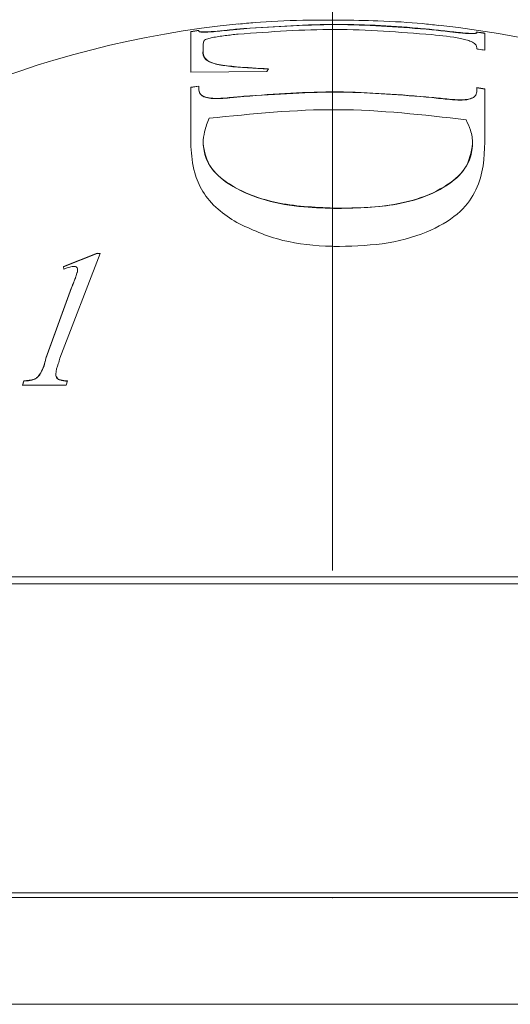
# Model space of a CAD drawing. Units: inches. Extents: x 4.2 to 31.5, y 0.7 to 21.4.
# Drawn here: x 23.1 to 23.3, y 7.6 to 8 of the extents above; entities that cross this region are included whole.
import ezdxf

# ---------------------------------------------------------------- set-up
doc = ezdxf.new("R2010")
doc.units = ezdxf.units.IN
doc.header["$LTSCALE"] = 3
doc.header["$MEASUREMENT"] = 0
doc.header["$PDSIZE"] = -1
doc.styles.add('SLDTEXTSTYLE3', font='TXT', dxfattribs={"width": 0.75})
doc.dimstyles.new('SLDDIMSTYLE1', dxfattribs={"dimtxt": 0.4133858267716536, "dimasz": 0.468, "dimexe": 0, "dimexo": 0.0625, "dimgap": 0.1033464566929134, "dimtad": 0, "dimtih": 1, "dimtoh": 1, "dimdec": 6, "dimrnd": 1e-09, "dimzin": 12, "dimdsep": 46, "dimlunit": 5, "dimtxsty": 'SLDTEXTSTYLE3', "dimsah": 1, "dimcen": 0.09, "dimadec": 0, "dimazin": 3, "dimtfac": 1, "dimtofl": 0, "dimtmove": 0, "dimatfit": 3, "dimfxl": 0, "dimfrac": 2, "dimtolj": 1, "dimtzin": 12, "dimarcsym": 0})
doc.dimstyles.new('SLDDIMSTYLE3', dxfattribs={"dimtxt": 0.4133858267716536, "dimasz": 0.468, "dimexe": 0, "dimexo": 0.0625, "dimgap": 0.1033464566929134, "dimtad": 0, "dimtih": 1, "dimtoh": 1, "dimdec": 3, "dimrnd": 1e-09, "dimzin": 12, "dimdsep": 46, "dimlunit": 5, "dimtxsty": 'SLDTEXTSTYLE3', "dimsah": 1, "dimcen": 0.09, "dimadec": 0, "dimazin": 3, "dimtfac": 1, "dimtofl": 0, "dimtmove": 0, "dimatfit": 3, "dimfxl": 0, "dimfrac": 2, "dimtolj": 1, "dimtzin": 12, "dimarcsym": 0})

# ---------------------------------------------------------------- blocks, each defined once
blk = doc.blocks.new('_D_5')
at = {"color": 7, "linetype": 'Continuous', "lineweight": 0}
for p, q in [((17.23441575604519, 7.742115383777423), (17.23441575604519, 9.642725860149103)), ((23.23441575604517, 7.757146919486725), (23.23441575604517, 9.642725860149103)), ((17.23441575604519, 9.267725860149103), (20.23684532667179, 9.267725860149103)), ((23.23441575604517, 9.267725860149103), (20.71281318325049, 9.267725860149103))]:
    blk.add_line(p, q, dxfattribs=at)
for points in [[(17.23441575604519, 9.267725860149103), (17.70241575604519, 9.189725860149103), (17.70241575604519, 9.345725860149102)], [(23.23441575604517, 9.267725860149103), (22.76641575604517, 9.345725860149102), (22.76641575604517, 9.189725860149103)]]:
    blk.add_solid(points, dxfattribs=at)
at = {"color": 7, "linetype": 'Continuous', "lineweight": 0, "insert": (20.23684532667179, 9.472483173422635), "char_height": 0.4133858267716536, "attachment_point": 1, "style": 'SLDTEXTSTYLE3'}
blk.add_mtext('6"', dxfattribs=at)
blk = doc.blocks.new('_D_7')
at = {"color": 7, "linetype": 'Continuous', "lineweight": 0}
for p, q in [((16.64855698867649, 7.895163465321473), (16.64855698867649, 10.49775232954432)), ((24.33344754891694, 5.033057939052218), (24.33344754891694, 10.49775232954432)), ((16.64855698867649, 10.12275232954432), (19.43108353315582, 10.12275232954432)), ((24.33344754891694, 10.12275232954432), (20.91180865769283, 10.12275232954432))]:
    blk.add_line(p, q, dxfattribs=at)
for points in [[(16.64855698867649, 10.12275232954432), (17.11655698867649, 10.04475232954433), (17.11655698867649, 10.20075232954432)], [(24.33344754891694, 10.12275232954432), (23.86544754891694, 10.20075232954432), (23.86544754891694, 10.04475232954433)]]:
    blk.add_solid(points, dxfattribs=at)
at = {"color": 7, "linetype": 'Continuous', "lineweight": 0, "insert": (19.43108353315582, 10.32750964281786), "char_height": 0.4133858267716536, "attachment_point": 1, "style": 'SLDTEXTSTYLE3'}
blk.add_mtext('7 5/8"', dxfattribs=at)

msp = doc.modelspace()

# ---------------------------------------------------------------- linework, layer by layer
at = {"color": 7, "linetype": 'Continuous', "lineweight": 15}
for p, q in [((23.16941575604521, 8.004142616814033), (23.17316075266944, 8.00468210970749)), ((23.17316075266944, 8.00435702854434), (23.17316075266944, 8.0044582578253)), ((23.1788075053919, 8.004098110759474), (23.1788075053919, 8.0041993990352)), ((23.19375823410269, 8.005535154333545), (23.19375823410269, 8.005636116042282)), ((23.27989315645994, 8.005061768082134), (23.27989315645994, 8.005162837134748)), ((23.3004906378932, 8.003981805903834), (23.30423563451743, 8.003400680435993)), ((23.2960141966158, 8.003362660763125), (23.2960141966158, 8.003464116987756)), ((23.17503325098155, 7.995542620191909), (23.17503325098155, 7.995645897277808)), ((23.16941575604521, 7.985557925563904), (23.20432029489446, 7.985887321933758)), ((23.20432029489446, 7.985887321933758), (23.20499322397538, 7.987163820822421)), ((23.17316075266944, 7.979251919676208), (23.16941575604521, 7.978684353540758)), ((23.16941575604521, 7.978576892272232), (23.17316075266944, 7.979144603894659)), ((23.17316075266944, 7.9774576905109), (23.17316075266944, 7.979251919676208)), ((23.17316075266944, 7.977349913454777), (23.17316075266944, 7.9774576905109)), ((23.30423563451743, 7.977903123472569), (23.3004906378932, 7.978515089879567)), ((23.3004906378932, 7.978515089879567), (23.3004906378932, 7.976717807895412)), ((23.3004906378932, 7.978407585146626), (23.30423563451743, 7.977795461301504)), ((23.3004906378932, 7.976609839467541), (23.3004906378932, 7.976717807895412)), ((23.17874898981965, 7.973567364366625), (23.17874898981965, 7.973676126723183)), ((23.19375823410269, 7.974463554782021), (23.19375823410269, 7.974572082068905)), ((23.27989315645994, 7.973959683752735), (23.27989315645994, 7.974068343079199)), ((23.2960141966158, 7.972958475561634), (23.2960141966158, 7.973067398210754)), ((23.17503325098155, 7.953059285382993), (23.17503325098155, 7.953173719732443)), ((23.29861813958109, 7.952735864311615), (23.29861813958109, 7.952850392852398)), ((23.23682569528132, 7.923117728131809), (23.23682569528132, 7.923241593251369)), ((23.10944671861843, 7.854445967371046), (23.1278540457759, 7.90254185266787)), ((23.12656252350259, 7.902563099572303), (23.11103917812047, 7.896448656473784)), ((23.11103917812047, 7.89631492593287), (23.12656252350259, 7.902431756378672)), ((23.1278540457759, 7.90254185266787), (23.12656252350259, 7.902563099572303)), ((23.12656252350259, 7.902431756378672), (23.12656252350259, 7.902563099572303)), ((23.12656252350259, 7.902431756378672), (23.1278540457759, 7.902410501326134)), ((23.11103917812047, 7.896448656473784), (23.11113949053005, 7.895305269839027)), ((23.11742155517984, 7.894142687480747), (23.11748288717593, 7.894893263664442)), ((23.11742155517984, 7.894142687480747), (23.11742155517984, 7.894277286842009)), ((23.11475073727484, 7.886856952332059), (23.10298910725187, 7.854469833465959)), ((23.10298910725187, 7.854317034459119), (23.11475073727484, 7.886719296744571)), ((23.11475073727484, 7.886719296744571), (23.11475073727484, 7.886856952332059)), ((23.10298910725187, 7.854317034459119), (23.10298910725187, 7.854469833465959)), ((23.10753264747216, 7.84713868055172), (23.10753264747216, 7.846993297477894)), ((23.09293278819172, 7.844124214757076), (23.09233091373425, 7.842181426423363)), ((23.09233091373425, 7.842021971507771), (23.09293278819172, 7.843965850473029)), ((23.09233091373425, 7.842181426423363), (23.11231816134258, 7.842139025670592)), ((23.09293278819172, 7.843965850473029), (23.09293278819172, 7.844124214757076)), ((23.11231816134258, 7.842139025670592), (23.11292003580005, 7.844081743807264)), ((22.81579342262176, 7.754250553253792), (23.65303810640279, 7.754250553253792)), ((22.71941575604521, 7.558250553253792), (23.74941575604521, 7.558250553253792))]:
    msp.add_line(p, q, dxfattribs=at)
at = {"color": 8, "linetype": 'Continuous', "lineweight": 15}
for p, q in [((23.66043388291116, 7.750981265685491), (22.80839762917926, 7.750981265685491)), ((23.73441575604521, 7.607146919486726), (22.73441575604521, 7.607146919486726)), ((22.73466038781312, 7.609345280388934), (23.7341711242773, 7.609345280388934))]:
    msp.add_line(p, q, dxfattribs=at)
at = {"color": 7, "linetype": 'Continuous', "lineweight": 15}
for centre, radius, start, end in [((23.23539796267419, 7.559921625177138), 0.4500000000000012, 95.61239247052285, 130.3628828279055), ((23.23343354941623, 7.559921625177138), 0.4499999999999993, 46.09975413106859, 83.68963120602774)]:
    msp.add_arc(centre, radius, start, end, dxfattribs=at)
for points, knots in [([(23.19126659297473, 8.007628120043647), (23.19373694435209, 8.007892665789738), (23.20195107659422, 8.00877230330301), (23.21858065000731, 8.009481540710883), (23.23200826016365, 8.009519901268996), (23.23761565550674, 8.00953592071046)], [0, 0, 0, 0, 0.2003099489343744, 0.6660479254272658, 1, 1, 1, 1]), ([(23.23761565550674, 8.00953592071046), (23.2435022826006, 8.009428974026125), (23.25669367953268, 8.0091893162151), (23.27292413618467, 8.008276465245276), (23.28058458894338, 8.007343115039047), (23.28298484176059, 8.007050668034609)], [0, 0, 0, 0, 0.3562342484428104, 0.7982886119824162, 1, 1, 1, 1]), ([(23.17316075266944, 8.004783265015497), (23.17265411695966, 8.004712036395663), (23.17140518149281, 8.004536446819468), (23.17015738114742, 8.004352953473905), (23.16941575604521, 8.004243894944102)], [0, 0, 0, 0, 0.4056540335550584, 1, 1, 1, 1]), ([(23.16941575604521, 8.004243894944102), (23.16941575604521, 8.00262973628639), (23.16941575604521, 7.999438965646189), (23.16941575604521, 7.990148497761527), (23.16941575604521, 7.985557925563906)], [0, 0, 0, 0, 0.5058836374428897, 1, 1, 1, 1]), ([(23.17316075266944, 8.0044582578253), (23.17316075266944, 8.004519645559617), (23.17316075266944, 8.00463461722216), (23.17316075266944, 8.004736009788587), (23.17316075266944, 8.004783265015497)], [0, 0, 0, 0, 0.5339379544491044, 1, 1, 1, 1]), ([(23.1788075053919, 8.0041993990352), (23.17767675468322, 8.004139652600559), (23.17540371698274, 8.004019550178898), (23.17345036644534, 8.00413386975317), (23.17326253230312, 8.00434425738092), (23.17316075266944, 8.004458257825302)], [0, 0, 0, 0, 0.3120121463878268, 0.6272075412347448, 0.9999999999999999, 0.9999999999999999, 0.9999999999999999, 0.9999999999999999]), ([(23.17316075266944, 8.00435702854434), (23.17320806857758, 8.004278263632642), (23.17332344388258, 8.004086202948082), (23.17471128937869, 8.003917636867603), (23.1771278850918, 8.003997238500297), (23.17857440273319, 8.004084111409856), (23.1788075053919, 8.004098110759474)], [0, 0, 0, 0, 0.2523278594061745, 0.615277289933665, 0.9380029084892029, 1, 1, 1, 1]), ([(23.19375823410269, 8.005636116042282), (23.19248806887757, 8.005515377579192), (23.18994700405737, 8.005273830845795), (23.1853544799883, 8.004821947870296), (23.18146096923177, 8.004399802060266), (23.17919646361655, 8.004228775129825), (23.1788075053919, 8.0041993990352)], [0, 0, 0, 0, 0.250401556117748, 0.5009478866165439, 0.914281323604604, 1, 1, 1, 1]), ([(23.1788075053919, 8.004098110759474), (23.18008295240335, 8.004207880848826), (23.18277169019885, 8.004439284415895), (23.18785932106647, 8.004975422411107), (23.19155882350912, 8.005326458203863), (23.19375823410269, 8.005535154333485)], [0, 0, 0, 0, 0.2679014088582541, 0.5647562282060578, 0.9999999999999999, 0.9999999999999999, 0.9999999999999999, 0.9999999999999999]), ([(23.19118354892354, 8.003047846554178), (23.20596946696635, 8.004132519879798), (23.23554508336651, 8.006302143849382), (23.26510920581367, 8.003980963803127), (23.27989315645994, 8.00282022543498)], [0, 0, 0, 0, 0.4999360906890892, 1, 1, 1, 1]), ([(23.19375823410269, 8.005535154333545), (23.20879555468289, 8.006542291086397), (23.23752343019729, 8.008466363869685), (23.26621832080923, 8.006160601894825), (23.27989315645994, 8.005061768082134)], [0, 0, 0, 0, 0.5234400494619863, 1, 1, 1, 1]), ([(23.27989315645994, 8.005162837134748), (23.27859610536551, 8.005293344177092), (23.26429256308183, 8.006732541913028), (23.23551807841922, 8.008335802080508), (23.20811055272366, 8.006563963232121), (23.19375823410269, 8.005636116042282)], [0, 0, 0, 0, 0.0453477823923202, 0.5000835554612378, 1, 1, 1, 1]), ([(23.2960141966158, 8.003464116987756), (23.2947273583863, 8.003578710876013), (23.29218335636133, 8.003805256122412), (23.2866567638633, 8.004443252158003), (23.2825826299471, 8.004876702147708), (23.27989315645994, 8.005162837134748)], [0, 0, 0, 0, 0.2580988697446717, 0.5102459906940228, 1, 1, 1, 1]), ([(23.27989315645994, 8.005061768082134), (23.2812791631468, 8.004914967290599), (23.28405127065975, 8.004621355736644), (23.28855367186437, 8.004125160673116), (23.29273713095699, 8.003638624647277), (23.29515624844808, 8.003434909150377), (23.2960141966158, 8.003362660763125)], [0, 0, 0, 0, 0.2512041139479019, 0.5024252899834625, 0.8235334528662402, 0.9999999999999999, 0.9999999999999999, 0.9999999999999999, 0.9999999999999999]), ([(23.30423563451743, 8.003502127964678), (23.30346789708328, 8.003623534942257), (23.30222012973822, 8.003820851961525), (23.30097113860786, 8.004010255185133), (23.3004906378932, 8.004083120702022)], [0, 0, 0, 0, 0.6152889296154574, 1, 1, 1, 1]), ([(23.3004906378932, 8.004083120702022), (23.3004906378932, 8.004036321470908), (23.3004906378932, 8.003934881310814), (23.3004906378932, 8.003819846252172), (23.3004906378932, 8.00375788240606)], [0, 0, 0, 0, 0.4613481590510775, 1, 1, 1, 1]), ([(23.17503325098155, 7.997654130366397), (23.17503275662352, 7.99798499604708), (23.17503176772282, 7.998646850996331), (23.17532500473827, 7.999591896822903), (23.17547275275192, 8.000321594161068), (23.17728374405683, 8.001008793796073), (23.17858752499471, 8.001310623461967), (23.17930488775606, 8.001476695350496)], [0, 0, 0, 0, 0.2555686763623461, 0.5112328150025472, 0.7678132867521362, 0.8722468653087374, 1, 1, 1, 1]), ([(23.17930488775606, 8.001476695350496), (23.18024759430425, 8.00164581451476), (23.18213219571363, 8.001983907228693), (23.18515141409077, 8.002374527727813), (23.18815439119956, 8.002742802912968), (23.19017249934685, 8.002946031372396), (23.19118354892354, 8.003047846554178)], [0, 0, 0, 0, 0.2501358949717583, 0.5000564185199651, 0.7495338656177014, 1, 1, 1, 1]), ([(23.27989315645994, 8.00282022543488), (23.28450258968251, 8.002346179848518), (23.29014630050588, 8.00176576657918), (23.29594875331443, 8.00042530653627), (23.29838370760783, 7.999527903482476), (23.30054176577086, 7.998098028747855), (23.30051108690292, 7.997010449270694), (23.3004906378932, 7.996285522805489)], [0, 0, 0, 0, 0.3553498792299555, 0.4350842853457722, 0.5425984320357919, 0.6951188314910379, 1, 1, 1, 1]), ([(23.3004906378932, 8.00375788240606), (23.30044102612118, 8.003687825829596), (23.30031486888515, 8.003509679722494), (23.29920090034008, 8.003325234154449), (23.29703884023212, 8.003419460998094), (23.2960141966158, 8.003464116987756)], [0, 0, 0, 0, 0.2542715404253373, 0.646584337415569, 1, 1, 1, 1]), ([(23.2960141966158, 8.003362660763125), (23.29718635677498, 8.0033153186733), (23.29942982043984, 8.003224707968347), (23.30033650181271, 8.003436355989725), (23.30044964946408, 8.003597953618495), (23.3004906378932, 8.003656493348412)], [0, 0, 0, 0, 0.4109967686068797, 0.7866299750311292, 0.9999999999999999, 0.9999999999999999, 0.9999999999999999, 0.9999999999999999]), ([(23.30423563451743, 7.995696780606432), (23.30423563451743, 7.997518463336448), (23.30423563451743, 8.00114500619255), (23.30423563451743, 8.00271885426674), (23.30423563451743, 8.003502127964678)], [0, 0, 0, 0, 0.5023193720022046, 1, 1, 1, 1]), ([(23.17503325098155, 7.995542620191909), (23.17495397417883, 7.994092514221601), (23.17483587192363, 7.991932225467674), (23.17977158736132, 7.989400490059893), (23.18922568003471, 7.98784205267515), (23.19854536393336, 7.987378915882491), (23.20499322397538, 7.987058492866877)], [0, 0, 0, 0, 0.3260297961961083, 0.4857014015441211, 0.6441804873734084, 1, 1, 1, 1]), ([(23.17503325098155, 7.995645897277808), (23.17503325098155, 7.996078091482887), (23.17503325098155, 7.99677237629034), (23.17503325098155, 7.997412489422302), (23.17503325098155, 7.997654130366397)], [0, 0, 0, 0, 0.6225027545424927, 1, 1, 1, 1]), ([(23.20499322397538, 7.987163820822421), (23.19999899528062, 7.987423821286025), (23.19165464226559, 7.987858229837371), (23.18231908366224, 7.988966267167365), (23.17683201933841, 7.990595285705616), (23.17520111036075, 7.993050451354454), (23.17509242969849, 7.994730874474949), (23.17503325098155, 7.99564589727781)], [0, 0, 0, 0, 0.2772413715003719, 0.4632146454569281, 0.6043750396317799, 0.7845745778536565, 0.9999999999999999, 0.9999999999999999, 0.9999999999999999, 0.9999999999999999]), ([(23.3004906378932, 7.996285522805489), (23.30077413420964, 7.99624206620515), (23.30202321189555, 7.996050597509996), (23.30327102822289, 7.995851043182178), (23.30423563451743, 7.995696780606432)], [0, 0, 0, 0, 0.2269645192093123, 1, 1, 1, 1]), ([(23.16941575604521, 7.978684353540758), (23.16941575604521, 7.975488169947159), (23.16941575604521, 7.967637161731117), (23.16941575604521, 7.95751145140474), (23.16941575604521, 7.95150796695409)], [0, 0, 0, 0, 0.4071048591018687, 0.9999999999999999, 0.9999999999999999, 0.9999999999999999, 0.9999999999999999]), ([(23.17874898981965, 7.973676126723183), (23.17758767323099, 7.973886342608237), (23.17542958099747, 7.974276989976337), (23.17347181351933, 7.975654723330405), (23.17327838902788, 7.976775848056031), (23.17316075266944, 7.9774576905109)], [0, 0, 0, 0, 0.3134236660175586, 0.5824399530966572, 1, 1, 1, 1]), ([(23.17316075266944, 7.977349913454777), (23.17332108318926, 7.976545032802164), (23.17356016820332, 7.97534479405572), (23.17582103925054, 7.974055624823491), (23.17773859876898, 7.973735855597734), (23.17874898981965, 7.973567364366625)], [0, 0, 0, 0, 0.490606527922709, 0.7315928916393132, 1, 1, 1, 1]), ([(23.3004906378932, 7.976717807895412), (23.30043034927844, 7.97627094598573), (23.30029235356945, 7.975248115617434), (23.29904932179838, 7.973855717410898), (23.29695195672968, 7.973310964541113), (23.2960141966158, 7.973067398210754)], [0, 0, 0, 0, 0.300187383613156, 0.6871043727065602, 1, 1, 1, 1]), ([(23.30423563451743, 7.953560521144811), (23.30423563451743, 7.95898496078361), (23.30423563451743, 7.96797651003958), (23.30423563451743, 7.975083609175665), (23.30423563451743, 7.977903123472569)], [0, 0, 0, 0, 0.6032819800433183, 0.9999999999999999, 0.9999999999999999, 0.9999999999999999, 0.9999999999999999]), ([(23.19375823410269, 7.974572082068905), (23.19248203148536, 7.974443915126008), (23.18992885787895, 7.974187504073891), (23.1854391435248, 7.973815573535266), (23.18152626446357, 7.973475223572152), (23.17925348346671, 7.973639632542247), (23.17874898981965, 7.973676126723185)], [0, 0, 0, 0, 0.2507569457832531, 0.5016648664589146, 0.8893835748699983, 1, 1, 1, 1]), ([(23.17874898981965, 7.973567364366625), (23.18018397930798, 7.973536377829769), (23.18297067987028, 7.973476203033804), (23.18807945730961, 7.973916001808285), (23.19163261347815, 7.974258600451826), (23.19375823410269, 7.974463554782036)], [0, 0, 0, 0, 0.2989924287457528, 0.5806330820435837, 1, 1, 1, 1]), ([(23.27989315645994, 7.974068343079199), (23.2655129291986, 7.975276420326888), (23.23681415512734, 7.977687393071751), (23.20808962917813, 7.975609030105369), (23.19375823410269, 7.974572082068905)], [0, 0, 0, 0, 0.5010746182274607, 1, 1, 1, 1]), ([(23.19375823410269, 7.974463554782021), (23.20868379015871, 7.975527560743529), (23.23741290600606, 7.977575588328944), (23.26610661074455, 7.975133189869337), (23.27989315645994, 7.973959683752735)], [0, 0, 0, 0, 0.5195271631513022, 1, 1, 1, 1]), ([(23.2960141966158, 7.973067398210754), (23.29498814820301, 7.972999318959), (23.29245321531592, 7.972831123840675), (23.28687797076235, 7.973329725473814), (23.28254636990079, 7.973787775826669), (23.27989315645994, 7.974068343079199)], [0, 0, 0, 0, 0.2085381944149857, 0.5152099263972071, 1, 1, 1, 1]), ([(23.27989315645994, 7.973959683752735), (23.28127842751465, 7.973805684916173), (23.28404907553313, 7.973497675469272), (23.28844385226959, 7.973087330868065), (23.29262489783679, 7.972717999582319), (23.29505567605428, 7.972890467048441), (23.2960141966158, 7.972958475561634)], [0, 0, 0, 0, 0.2517337553312927, 0.5034867566321126, 0.8042116103340979, 1, 1, 1, 1]), ([(23.2960141966158, 7.972958475561634), (23.29716402801801, 7.973282626496004), (23.29938195407542, 7.973907885818799), (23.30032656648692, 7.97535140112457), (23.30044400968691, 7.976252198096654), (23.3004906378932, 7.976609839467541)], [0, 0, 0, 0, 0.393614218241391, 0.7592480336914402, 1, 1, 1, 1]), ([(23.17790051402197, 7.964482860150186), (23.19750160936391, 7.9665087022279), (23.23678043588218, 7.970568306966092), (23.27601003415341, 7.966052440406517), (23.29566310318228, 7.963790101735422)], [0, 0, 0, 0, 0.4990244637992927, 1, 1, 1, 1]), ([(23.17503325098155, 7.953173719732443), (23.17520009801947, 7.954902996536807), (23.17547062528782, 7.957706861297893), (23.17662863266261, 7.961460794647243), (23.17747629664241, 7.963474894510084), (23.17790051402197, 7.964482860150186)], [0, 0, 0, 0, 0.4456429518228475, 0.7225694379809978, 1, 1, 1, 1]), ([(23.29566310318228, 7.963790101735422), (23.29636764456637, 7.962212078680756), (23.29751029346286, 7.959652787853032), (23.29846305694014, 7.955963452189228), (23.29856635752617, 7.953889842584183), (23.29861813958109, 7.952850392852398)], [0, 0, 0, 0, 0.445067939538041, 0.7218261431648612, 0.9999999999999999, 0.9999999999999999, 0.9999999999999999, 0.9999999999999999]), ([(23.16941575604521, 7.95150796695409), (23.16973266539263, 7.94753606460466), (23.17048696463563, 7.938082247733043), (23.17740005691395, 7.925329796903474), (23.1874825484764, 7.91862967993888), (23.19048136205649, 7.916636878693554)], [0, 0, 0, 0, 0.3373297889310716, 0.8029034375314273, 0.9999999999999999, 0.9999999999999999, 0.9999999999999999, 0.9999999999999999]), ([(23.23682569528132, 7.923241593251369), (23.22761250967849, 7.923605600803056), (23.21224237576317, 7.924212865766204), (23.19404248853044, 7.929949477567419), (23.18220852597196, 7.937087585981599), (23.17588733698759, 7.945261964193055), (23.17528969689022, 7.950798154128821), (23.17503325098155, 7.953173719732443)], [0, 0, 0, 0, 0.2764461840688508, 0.4611884588769764, 0.6454155626052063, 0.8478486824280848, 1, 1, 1, 1]), ([(23.17503325098155, 7.953059285382993), (23.17570634825549, 7.949114510500682), (23.17692488644068, 7.941973107597815), (23.18808390108796, 7.93281312160736), (23.20291881888637, 7.926497401934984), (23.22022704580128, 7.923529425495922), (23.23160519494257, 7.923247212535429), (23.23682569528132, 7.92311772813181)], [0, 0, 0, 0, 0.2495851945158707, 0.4518352721772367, 0.6543201635762225, 0.8413958473615788, 1, 1, 1, 1]), ([(23.29861813958109, 7.952850392852398), (23.29798448304287, 7.948859816883973), (23.29685500893008, 7.941746732776686), (23.28621645323215, 7.932616106405355), (23.27181546881725, 7.926420201774742), (23.25432254257431, 7.923463814652123), (23.24250708571169, 7.923313750624554), (23.23682569528132, 7.923241593251369)], [0, 0, 0, 0, 0.2511400665197159, 0.447649770358567, 0.6442879848095571, 0.8289580451630685, 0.9999999999999999, 0.9999999999999999, 0.9999999999999999, 0.9999999999999999]), ([(23.23682569528132, 7.92311772813181), (23.24610488406954, 7.923352851315923), (23.26147510384282, 7.923742313702786), (23.27967060530655, 7.929227309612062), (23.29127010783735, 7.936163742808835), (23.29771044510454, 7.944410870488719), (23.29833152095557, 7.950107118242781), (23.29861813958109, 7.952735864311615)], [0, 0, 0, 0, 0.275984522261827, 0.4571458624238233, 0.637723561096407, 0.8328140197342379, 1, 1, 1, 1]), ([(23.23752788214836, 7.905697329168055), (23.24512055768364, 7.905948733717), (23.26035733791195, 7.906453245709234), (23.27991819431946, 7.912577418655146), (23.29382755519251, 7.92126684585333), (23.30352216982622, 7.935769384061765), (23.30394550692273, 7.946325825619684), (23.30423563451743, 7.953560521144811)], [0, 0, 0, 0, 0.1722563688122043, 0.3456795199956543, 0.506595348836451, 0.6618526799712522, 1, 1, 1, 1]), ([(23.19048136205649, 7.916636878693552), (23.19714761119873, 7.913539088849396), (23.2096779023734, 7.907716292863676), (23.22758251347734, 7.905902602919071), (23.23637500149777, 7.905721124780208), (23.23752788214836, 7.905697329168055)], [0, 0, 0, 0, 0.4969167164359721, 0.9340351693507104, 1, 1, 1, 1]), ([(23.11113949053005, 7.895305269839027), (23.11186175694457, 7.895589294457553), (23.11295625017697, 7.896019693845589), (23.11449300180427, 7.896465642851478), (23.11527060698747, 7.896543774431501), (23.11566608801223, 7.896583511251679)], [0, 0, 0, 0, 0.4881065767240294, 0.7396569107591746, 0.9999999999999999, 0.9999999999999999, 0.9999999999999999, 0.9999999999999999]), ([(23.11566608801223, 7.896583511251679), (23.11598108771862, 7.896563183801711), (23.11654349548757, 7.8965268907019), (23.11714521307307, 7.896150965432438), (23.11752686917343, 7.895522312147356), (23.11751389030951, 7.894837393712095), (23.11743875120169, 7.894381598278073), (23.11742155517984, 7.894277286842009)], [0, 0, 0, 0, 0.2080686884874963, 0.3714906538254668, 0.5852587966388637, 0.9050840634021132, 1, 1, 1, 1]), ([(23.11742155517984, 7.894277286842009), (23.11715555662295, 7.893374740951473), (23.11666295629728, 7.891703324366349), (23.11570162208129, 7.889223593787156), (23.1150677601908, 7.88764598542002), (23.11475073727484, 7.886856952332059)], [0, 0, 0, 0, 0.3697846714729198, 0.6848008941214939, 1, 1, 1, 1]), ([(23.11475073727484, 7.886719296744571), (23.1151209272506, 7.887641724252627), (23.11580802005599, 7.889353800067121), (23.11675680528581, 7.891830856693287), (23.1171998096627, 7.89337151306143), (23.11742155517984, 7.894142687480747)], [0, 0, 0, 0, 0.3684609137160781, 0.6838835718258051, 1, 1, 1, 1]), ([(23.10298910725187, 7.854469833465959), (23.10244375608885, 7.851836226733324), (23.10179759395469, 7.848715784232653), (23.0989174522339, 7.845626079611392), (23.09731095616515, 7.844658206374551), (23.09526463731945, 7.844318514595014), (23.09374162271722, 7.844191610376869), (23.09293278819172, 7.844124214757077)], [0, 0, 0, 0, 0.5532511438783768, 0.6555224671589537, 0.7293747547855881, 0.8562777786354221, 1, 1, 1, 1]), ([(23.09293278819172, 7.843965850473029), (23.09386159338516, 7.844044716815641), (23.0953222062318, 7.8441687398013), (23.09722729431838, 7.844529739563908), (23.09858163048302, 7.845238877460709), (23.0997712307184, 7.846266947595619), (23.10162205558735, 7.849383391823221), (23.10237488999033, 7.852100345398972), (23.10298910725187, 7.854317034458863)], [0, 0, 0, 0, 0.1642184019592768, 0.2582452265008928, 0.3245429031164277, 0.4120944825127147, 0.5203437627730995, 1, 1, 1, 1]), ([(23.11292003580005, 7.844081743807271), (23.11180179817284, 7.84416776275418), (23.11021401941881, 7.844289900529749), (23.10843068633155, 7.844966536229126), (23.10767915343835, 7.845941868236184), (23.10730265716855, 7.848272183300073), (23.10846397242138, 7.851228298149965), (23.10919407654727, 7.853618776567614), (23.10944671861843, 7.854445967371046)], [0, 0, 0, 0, 0.202662592930568, 0.2877593737336595, 0.3740907696537201, 0.4741802874029411, 0.8180476228891362, 0.9999999999999999, 0.9999999999999999, 0.9999999999999999, 0.9999999999999999]), ([(23.10757184550895, 7.846993297477894), (23.10758300217499, 7.846696475352264), (23.10760866166247, 7.846013806929216), (23.10813056495811, 7.845064283682868), (23.10987038526447, 7.84412260831335), (23.11164347785782, 7.844006761241901), (23.11292003580005, 7.843923355840687)], [0, 0, 0, 0, 0.1414542469343032, 0.3253340615470984, 0.5142666743328167, 0.9999999999999999, 0.9999999999999999, 0.9999999999999999, 0.9999999999999999])]:
    msp.add_open_spline(points, degree=3, knots=knots, dxfattribs=at)
at = {"color": 7, "linetype": 'Continuous', "lineweight": 0}
msp.add_point((23.23441575604519, 7.607146919486726), dxfattribs=at)

# ---------------------------------------------------------------- dimensions: what is measured, and where the dimension line sits
for base, p1, p2, dimstyle, picture, middle in [((24.33344754891694, 10.12275232954433), (16.64855698867649, 7.745163465321474), (24.33344754891694, 4.883057939052217), 'SLDDIMSTYLE1', '_D_7', (20.17144609542433, 10.12275232954433)), ((23.23441575604517, 9.2677258601491), (17.23441575604519, 7.592115383777424), (23.23441575604517, 7.607146919486726), 'SLDDIMSTYLE3', '_D_5', (20.47482925496114, 9.2677258601491))]:
    dim = msp.add_linear_dim(base=base, p1=p1, p2=p2, dimstyle=dimstyle, dxfattribs=at)
    dim.commit()
    dim.dimension.update_dxf_attribs({"geometry": picture, "text_midpoint": middle, "dimtype": 160})

doc.saveas('drawing.dxf')
